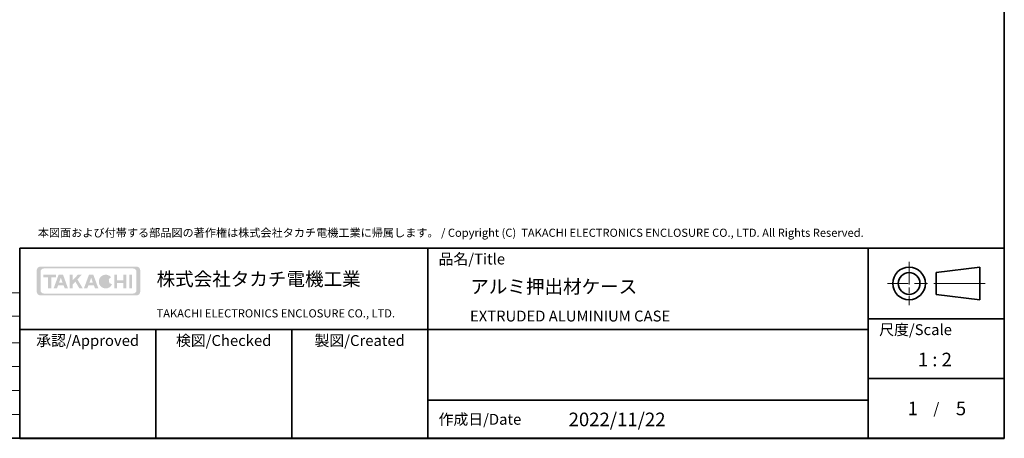
# Model space of a CAD drawing. Units: millimetres. Extents: x 0 to 4536, y 0 to 702.
# Drawn here: x 420 to 782, y 0 to 154 of the extents above; entities that cross this region are included whole.
import ezdxf
from ezdxf.enums import TextEntityAlignment as Align

# ---------------------------------------------------------------- set-up
doc = ezdxf.new("R2010")
doc.units = ezdxf.units.MM
doc.header["$LTSCALE"] = 2
doc.linetypes.add('CHAIN', pattern=[0.3543, 0.2362, -0.0295, 0.0591, -0.0295])
for name, color, linetype, lineweight in [('Border (ISO)', 7, 'Continuous', 35), ('Symbol (ISO)', 7, 'Continuous', 18), ('Title (ISO)', 7, 'Continuous', 35)]:
    doc.layers.add(name, color=color, linetype=linetype, lineweight=lineweight)
doc.layers.add('Hatch (ISO)', color=1, linetype='Continuous', lineweight=18, true_color=0xff0000)
doc.styles.add('Note Text (TK)', font='txt')
doc.styles.add('Note Text (TK2)', font='txt')
doc.styles.add('takachi1', font='txt', dxfattribs={"height": 2.5})
doc.styles.add('文字スタイル67', font='arial.ttf')

# ---------------------------------------------------------------- blocks, each defined once
blk = doc.blocks.new('図面枠 tk図枠')
at = {"layer": 'Border (ISO)'}
for p in [(405.5, 289), (14.5, 8)]:
    blk.add_line(p, (405.5, 8), dxfattribs=at)
blk = doc.blocks.new('表題欄 tk表題欄')
at = {"layer": 'Hatch (ISO)'}
h = blk.add_hatch(color=256, dxfattribs=at)
edge = h.paths.add_edge_path(flags=0)
edge.add_arc((95.58, 236.3), 0.596, 270, 360)
edge.add_line((96.17, 236.3), (96.17, 239.71))
edge.add_arc((95.58, 239.71), 0.596, 0, 90)
edge.add_line((95.58, 240.31), (79.14, 240.31))
edge.add_arc((79.14, 239.71), 0.596, 90, 180)
edge.add_line((78.54, 239.71), (78.54, 236.3))
edge.add_arc((79.14, 236.3), 0.596, 180, 270)
edge.add_line((79.14, 235.7), (95.58, 235.7))
edge = h.paths.add_edge_path()
edge.add_line((77.84, 239.96), (77.84, 236.05))
edge.add_arc((78.54, 236.05), 0.702, 180, 270)
edge.add_line((78.54, 235.35), (96.17, 235.35))
edge.add_arc((96.17, 236.05), 0.702, 270, 360)
edge.add_line((96.87, 236.05), (96.87, 239.96))
edge.add_arc((96.17, 239.96), 0.702, 0, 90)
edge.add_line((96.17, 240.66), (78.54, 240.66))
edge.add_arc((78.54, 239.96), 0.702, 90, 180)
for points in [[(79.07, 239.15), (79.07, 238.66), (79.92, 238.66), (79.92, 236.66), (80.51, 236.66), (80.51, 238.66), (81.36, 238.66), (81.36, 239.15)], [(85.68, 236.66), (84.94, 237.89), (84.42, 237.32), (84.42, 236.66), (83.9, 236.66), (83.9, 239.15), (84.42, 239.15), (84.42, 238.1), (85.39, 239.15), (86.11, 239.15), (85.32, 238.3), (86.3, 236.66)], [(92.09, 239.15), (92.09, 236.66), (92.61, 236.66), (92.61, 237.66), (93.77, 237.66), (93.77, 236.66), (94.29, 236.66), (94.29, 239.15), (93.77, 239.15), (93.77, 238.15), (92.61, 238.15), (92.61, 239.15)], [(94.84, 239.15), (94.84, 236.66), (95.36, 236.66), (95.36, 239.15)]]:
    blk.add_hatch(color=256, dxfattribs=at).paths.add_polyline_path(points)
h = blk.add_hatch(color=256, dxfattribs=at)
h.paths.add_polyline_path([(82.59, 237.71), (81.95, 237.71), (82.27, 238.58)], flags=0)
h.paths.add_polyline_path([(82.78, 237.2), (81.76, 237.2), (81.57, 236.66), (80.95, 236.66), (81.86, 239.15), (82.68, 239.15), (83.59, 236.66), (82.98, 236.66)])
h = blk.add_hatch(color=256, dxfattribs=at)
h.paths.add_polyline_path([(87.53, 237.71), (88.16, 237.71), (87.85, 238.58)], flags=0)
h.paths.add_polyline_path([(87.14, 236.66), (87.34, 237.2), (88.35, 237.2), (88.55, 236.66), (89.17, 236.66), (88.25, 239.15), (87.44, 239.15), (86.52, 236.66)])
h = blk.add_hatch(color=256, dxfattribs=at)
edge = h.paths.add_edge_path()
edge.add_arc((90.52, 237.9), 1.27, 38.5505, 336.582)
edge.add_line((91.69, 237.4), (91.17, 237.62))
edge.add_ellipse((90.52, 237.9), major_axis=(0, -0.8), ratio=0.867347, start_angle=124.651, end_angle=429.4109, ccw=False)
edge.add_line((91.09, 238.36), (91.52, 238.7))
at = {"layer": 'Title (ISO)'}
for p, q in [((74.71, 244.05), (255.71, 244.05)), ((74.71, 209.05), (74.71, 244.05)), ((149.71, 244.05), (149.71, 209.05)), ((230.71, 244.05), (230.71, 209.05)), ((255.71, 244.05), (255.71, 209.05)), ((243.21, 239.55), (251.21, 240.55)), ((243.21, 239.55), (243.21, 235.55)), ((251.21, 234.55), (251.21, 240.55)), ((243.21, 235.55), (251.21, 234.55)), ((230.71, 231.05), (255.71, 231.05)), ((74.71, 229.05), (230.71, 229.05)), ((99.71, 229.05), (99.71, 209.05)), ((124.71, 229.05), (124.71, 209.05)), ((230.71, 220.05), (255.71, 220.05)), ((149.71, 216.05), (230.71, 216.05)), ((255.71, 209.05), (74.71, 209.05))]:
    blk.add_line(p, q, dxfattribs=at)
at = {"layer": 'Title (ISO)', "color": 4, "linetype": 'CHAIN', "lineweight": 18, "ltscale": 8.88956, "true_color": 0x00ffff}
blk.add_line((238.21, 241.55), (238.21, 233.55), dxfattribs=at)
at = {"layer": 'Title (ISO)', "color": 4, "linetype": 'CHAIN', "lineweight": 18, "ltscale": 20.001633, "true_color": 0x00ffff}
blk.add_line((252.21, 237.55), (234.21, 237.55), dxfattribs=at)
at = {"layer": 'Title (ISO)'}
for radius in [3, 2]:
    blk.add_circle((238.21, 237.55), radius, dxfattribs=at)
at = {"layer": 'Title (ISO)', "color": 1, "true_color": 0xff0000, "char_height": 2, "line_spacing_factor": 1.5, "style": 'Note Text (TK)'}
for s, insert, attachment_point in [('\\fＭＳ Ｐゴシック|b0|i0;\\H2.0000;品名/Title', (151.71, 242.05), 4), ('\\fＭＳ Ｐゴシック|b0|i0;\\H2.0000;尺度/Scale', (232.71, 229.05), 4), ('\\fＭＳ Ｐゴシック|b0|i0;\\H2.0000;承認/Approved', (87.21, 227.05), 5), ('\\fＭＳ Ｐゴシック|b0|i0;\\H2.0000;検図/Checked', (112.21, 227.05), 5), ('\\fＭＳ Ｐゴシック|b0|i0;\\H2.0000;製図/Created', (137.21, 227.05), 5), ('\\fＭＳ Ｐゴシック|b0|i0;\\H2.0000;作成日/Date', (151.71, 212.55), 4)]:
    blk.add_mtext(s, dxfattribs=dict(at, insert=insert, attachment_point=attachment_point))
at = {"layer": 'Title (ISO)', "color": 7, "line_spacing_factor": 1.5, "style": 'Note Text (TK)'}
for s, insert, char_height, attachment_point in [('株式会社タカチ電機工業', (99.87, 238.05), 2.5, 4), ('\\fArial|b0|i0;\\H1.4986;TAKACHI ELECTRONICS ENCLOSURE CO., LTD.', (99.87, 232.05), 1.4986, 4), ('\\fＭＳ Ｐゴシック|b0|i0;\\H2.0000;/', (243.21, 214.55), 2, 5)]:
    blk.add_mtext(s, dxfattribs=dict(at, insert=insert, char_height=char_height, attachment_point=attachment_point))
at = {"layer": 'Title (ISO)', "color": 7}
for tag, p, height, style in [('<品名>_001', (157.54, 235.72), 2.5, 'Note Text (TK)'), ('<Title>_001', (157.49, 230.55), 2, '文字スタイル67'), ('<尺度>_001', (238.54, 222.31), 2.5, 'Note Text (TK)'), ('<ページ_No.>_001', (237.95, 213.3), 2.5, 'Note Text (TK)'), ('<総ページ数>_001', (246.8, 213.3), 2.5, 'Note Text (TK)'), ('作成日_001', (175.64, 211.28), 2.5, 'Note Text (TK)')]:
    blk.add_attdef(tag, p, '', height=height, dxfattribs=dict(at, style=style))
at = {"layer": 'Title (ISO)', "color": 7, "style": 'Note Text (TK)'}
blk.add_attdef('<承認>', text='', height=2.5, dxfattribs=at).set_placement((87.21, 217.05), align=Align.MIDDLE_CENTER)
blk = doc.blocks.new('テーブル1')
at = {"layer": 'Symbol (ISO)'}
for p, q in [((299.5, 69.78), (405.5, 69.78)), ((299.5, 69.78), (299.5, 65.5)), ((405.5, 69.78), (405.5, 65.5)), ((299.5, 65.5), (405.5, 65.5)), ((299.5, 65.5), (299.5, 60.6)), ((325.11, 65.5), (325.11, 60.6)), ((365.31, 65.5), (365.31, 60.6)), ((405.5, 65.5), (405.5, 60.6)), ((299.5, 60.6), (405.5, 60.6)), ((299.5, 60.6), (299.5, 43)), ((325.11, 60.6), (325.11, 43)), ((365.31, 60.6), (365.31, 43)), ((405.5, 60.6), (405.5, 43)), ((299.5, 56.2), (405.5, 56.2)), ((299.5, 51.8), (405.5, 51.8)), ((299.5, 47.4), (405.5, 47.4)), ((299.5, 43), (405.5, 43))]:
    blk.add_line(p, q, dxfattribs=at)
at = {"layer": 'Symbol (ISO)', "color": 7, "attachment_point": 7}
for s, insert, char_height, style in [('色仕様（型番末尾□） / Color type', (326.35, 65.86), 2.5, 'Note Text (TK)'), ('記号 / Code', (302.91, 61.43), 2.5, 'Note Text (TK)'), ('上下カバー / Cover', (330.08, 61.4), 2.5, 'Note Text (TK)'), ('パネル / Panel', (374.08, 61.43), 2.5, 'Note Text (TK)'), ('S S', (310.27, 57.38), 2, 'Note Text (TK2)'), ('シルバー / Silver                   ', (334.64, 57.07), 2, 'Note Text (TK2)'), ('シルバー / Silver                   ', (374.84, 57.07), 2, 'Note Text (TK2)'), ('S B', (310.22, 52.98), 2, 'Note Text (TK2)'), ('シルバー / Silver                   ', (334.64, 52.67), 2, 'Note Text (TK2)'), ('ブラック / Black                     ', (374.97, 52.61), 2, 'Note Text (TK2)'), ('B S', (310.24, 48.58), 2, 'Note Text (TK2)'), ('ブラック / Black                     ', (334.78, 48.21), 2, 'Note Text (TK2)'), ('シルバー / Silver                   ', (374.84, 48.27), 2, 'Note Text (TK2)'), ('B B', (310.19, 44.2), 2, 'Note Text (TK2)'), ('ブラック / Black                     ', (334.78, 43.81), 2, 'Note Text (TK2)'), ('ブラック / Black                     ', (374.97, 43.81), 2, 'Note Text (TK2)')]:
    blk.add_mtext(s, dxfattribs=dict(at, insert=insert, char_height=char_height, style=style))

msp = doc.modelspace()

# ---------------------------------------------------------------- block references
at = {"xscale": 2, "yscale": 2, "zscale": 2}
for name, p in [('図面枠 tk図枠', (-29, -16)), ('テーブル1', (-391, -86))]:
    msp.add_blockref(name, p, dxfattribs=at)
ref = msp.add_blockref('表題欄 tk表題欄', (270.5824, -418.1055), dxfattribs=dict(xscale=2, yscale=2, zscale=2))
ref.add_attrib('<品名>_001', 'アルミ押出材ケース', (585.6591, 53.3438), dxfattribs={"layer": 'Title (ISO)', "color": 7, "height": 5, "style": 'Note Text (TK)'})
ref.add_attrib('<尺度>_001', '1 : 2', (750.2102, 26.5142), dxfattribs={"layer": 'Title (ISO)', "color": 7, "height": 5, "style": 'Note Text (TK)'})
ref.add_attrib('作成日_001', '2022/11/22', (621.8182, 4.4574), dxfattribs={"layer": 'Title (ISO)', "color": 7, "height": 5, "style": 'Note Text (TK)'})
ref.add_attrib('<Title>_001', 'EXTRUDED ALUMINIUM CASE', (585.558, 43), dxfattribs={"layer": 'Title (ISO)', "color": 7, "height": 4, "style": '文字スタイル67'})
ref.add_attrib('<ページ_No.>_001', '1', (746.4801, 8.5), dxfattribs={"layer": 'Title (ISO)', "color": 7, "height": 5, "style": 'Note Text (TK)'})
ref.add_attrib('<総ページ数>_001', '5', (764.1818, 8.5), dxfattribs={"layer": 'Title (ISO)', "color": 7, "height": 5, "style": 'Note Text (TK)'})

# ---------------------------------------------------------------- texts
at = {"insert": (426.6632, 77.1632), "char_height": 3, "attachment_point": 1, "style": 'takachi1'}
msp.add_mtext_dynamic_manual_height_columns('{\\fMeiryo UI|b0|i0|c128|p50;本図面および付帯する部品図の著作権は株式会社タカチ電機工業に帰属します。 / Copyright (C)  TAKACHI ELECTRONICS ENCLOSURE CO., LTD. All Rights Reserved.}', width=379.336758, gutter_width=25, heights=[0], dxfattribs=at)

doc.saveas('drawing.dxf')
